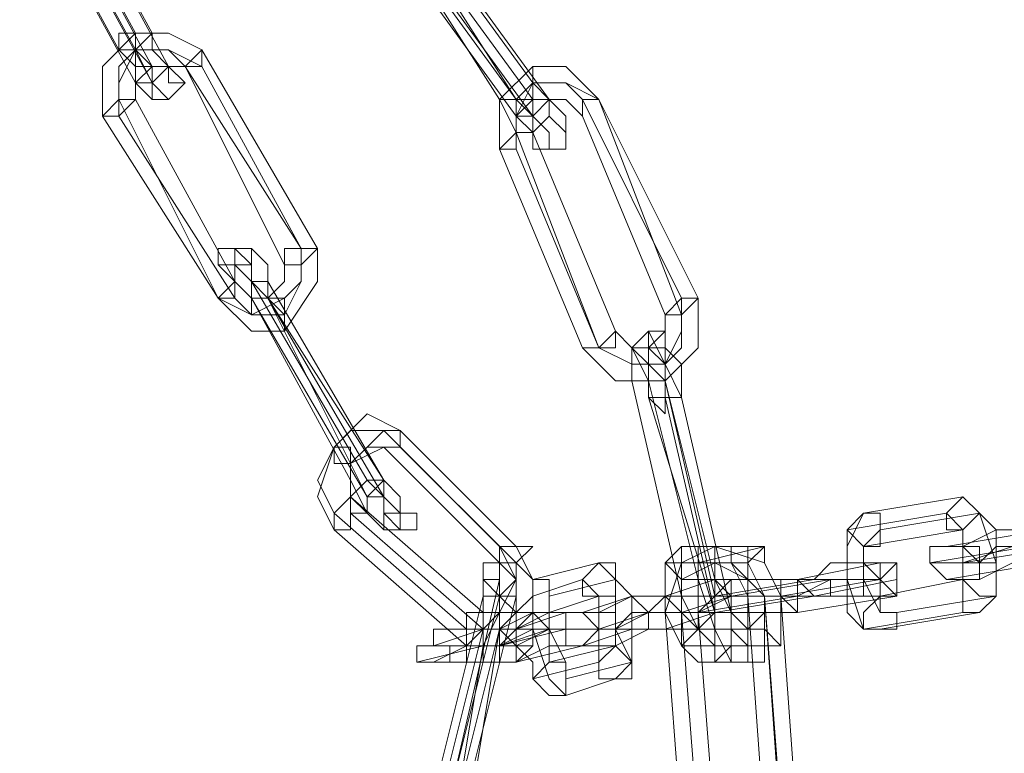
# Model space of a CAD drawing. Units: inches. Extents: x -13053 to 8054, y -601 to 10540.
# Drawn here: x -2430 to -2339, y 970 to 1037 of the extents above; entities that cross this region are included whole.
import ezdxf

# ---------------------------------------------------------------- set-up
doc = ezdxf.new("R2010")
doc.units = ezdxf.units.IN
doc.header["$MEASUREMENT"] = 0

# ---------------------------------------------------------------- blocks, each defined once
blk = doc.blocks.new('WMF0')
at = {"color": 253, "lineweight": 0}
for points in [[(8.686829, -6.219649), (8.683115, -6.212838)], [(8.687449, -6.219649), (8.683734, -6.212838)], [(8.68621, -6.220268), (8.682496, -6.213457)], [(8.686829, -6.220268), (8.683115, -6.213457)], [(8.687449, -6.220887), (8.683734, -6.214076)], [(8.688068, -6.220887), (8.684353, -6.214076)], [(8.686829, -6.221506), (8.683115, -6.214696)], [(8.687449, -6.221506), (8.683734, -6.214696)], [(8.701688, -6.221506), (8.696735, -6.214696)], [(8.701069, -6.222125), (8.696116, -6.215315)], [(8.70045, -6.222125), (8.696116, -6.215315)], [(8.701688, -6.222125), (8.696735, -6.215315)], [(8.701069, -6.222125), (8.696735, -6.215315)], [(8.702307, -6.222125), (8.697354, -6.215315)], [(8.701069, -6.222744), (8.696116, -6.215934)], [(8.701688, -6.222744), (8.696735, -6.215934)], [(8.689306, -6.220268), (8.688068, -6.219649), (8.686829, -6.219649), (8.685591, -6.220887), (8.685591, -6.222744)], [(8.687449, -6.221506), (8.688068, -6.222125), (8.687449, -6.221506), (8.686829, -6.220268), (8.686829, -6.219649)], [(8.688068, -6.220887), (8.688687, -6.221506), (8.688068, -6.221506), (8.688068, -6.220887), (8.687449, -6.220268), (8.687449, -6.219649)], [(8.686829, -6.221506), (8.687449, -6.222125), (8.686829, -6.221506), (8.686829, -6.220887), (8.68621, -6.220268)], [(8.688687, -6.220887), (8.688068, -6.220268), (8.686829, -6.220268), (8.68621, -6.220887), (8.68621, -6.222125)], [(8.689306, -6.220887), (8.688068, -6.220268), (8.686829, -6.220268), (8.68621, -6.221506), (8.68621, -6.222744)], [(8.687449, -6.220887), (8.687449, -6.221506), (8.687449, -6.220887), (8.686829, -6.220268)], [(8.69364, -6.227697), (8.689306, -6.220268)], [(8.688687, -6.220887), (8.688068, -6.220887), (8.687449, -6.220887), (8.686829, -6.221506), (8.686829, -6.222125)], [(8.693021, -6.227697), (8.688687, -6.220887)], [(8.692401, -6.228316), (8.688687, -6.220887)], [(8.693021, -6.227697), (8.689306, -6.220887)], [(8.704165, -6.222125), (8.702926, -6.220887), (8.701688, -6.220887), (8.70045, -6.222125), (8.70045, -6.223982)], [(8.704165, -6.222125), (8.702926, -6.221506), (8.701688, -6.221506), (8.701069, -6.222744), (8.701069, -6.223982)], [(8.703546, -6.222125), (8.702926, -6.221506), (8.701688, -6.221506), (8.701069, -6.222125), (8.701069, -6.223363)], [(8.702307, -6.222125), (8.702307, -6.222744), (8.702926, -6.223363), (8.702926, -6.222744), (8.702307, -6.222125), (8.701688, -6.221506)], [(8.689925, -6.229554), (8.68621, -6.222125)], [(8.690544, -6.228935), (8.686829, -6.222125)], [(8.701069, -6.222744), (8.701688, -6.223363), (8.701688, -6.223982), (8.701688, -6.223363), (8.701069, -6.223363), (8.70045, -6.222125)], [(8.701688, -6.222744), (8.702307, -6.223363), (8.702307, -6.223982), (8.702926, -6.223982), (8.702307, -6.223982), (8.702307, -6.223363), (8.701688, -6.222744), (8.701069, -6.222125)], [(8.701688, -6.222125), (8.701688, -6.222744), (8.702307, -6.223363), (8.701688, -6.222744), (8.701069, -6.222125)], [(8.703546, -6.222744), (8.702926, -6.222125), (8.701688, -6.222125), (8.701688, -6.222744), (8.701688, -6.223363)], [(8.70726, -6.229554), (8.703546, -6.222125)], [(8.707879, -6.229554), (8.704165, -6.222125)], [(8.70726, -6.230174), (8.704165, -6.222125)], [(8.689925, -6.229554), (8.685591, -6.222744)], [(8.690544, -6.229554), (8.68621, -6.222744)], [(8.706641, -6.230174), (8.703546, -6.222744)], [(8.704165, -6.231412), (8.701069, -6.223363)], [(8.704784, -6.230793), (8.701688, -6.223363)], [(8.703546, -6.231412), (8.70045, -6.223982)], [(8.704165, -6.231412), (8.701069, -6.223982)], [(8.689925, -6.229554), (8.691163, -6.230174), (8.692401, -6.229554), (8.693021, -6.228935), (8.693021, -6.227697)], [(8.689925, -6.229554), (8.691163, -6.230793), (8.692401, -6.230793), (8.69364, -6.228935), (8.69364, -6.227697)], [(8.690544, -6.229554), (8.691163, -6.230174), (8.692401, -6.230174), (8.693021, -6.228935), (8.693021, -6.227697)], [(8.691782, -6.229554), (8.691163, -6.228935), (8.690544, -6.228316), (8.690544, -6.227697), (8.691163, -6.228316), (8.691163, -6.228935)], [(8.691782, -6.229554), (8.691782, -6.228316), (8.691163, -6.227697), (8.691782, -6.228316), (8.691782, -6.228935)], [(8.690544, -6.228935), (8.691163, -6.229554), (8.691782, -6.229554), (8.692401, -6.228935), (8.692401, -6.228316)], [(8.691782, -6.229554), (8.691163, -6.228935), (8.691163, -6.228316), (8.691163, -6.228935)], [(8.695497, -6.236365), (8.691163, -6.228935)], [(8.695497, -6.236365), (8.691163, -6.228935)], [(8.696116, -6.236365), (8.691782, -6.228935)], [(8.694878, -6.236365), (8.691163, -6.229554)], [(8.695497, -6.236984), (8.691163, -6.229554)], [(8.696116, -6.236365), (8.691782, -6.229554)], [(8.696116, -6.236984), (8.691782, -6.229554)], [(8.695497, -6.236984), (8.691782, -6.229554)], [(8.703546, -6.231412), (8.704784, -6.23265), (8.706641, -6.23265), (8.707879, -6.231412), (8.707879, -6.229554)], [(8.704165, -6.231412), (8.705403, -6.232031), (8.706641, -6.232031), (8.70726, -6.230793), (8.70726, -6.229554)], [(8.704165, -6.231412), (8.705403, -6.232031), (8.706641, -6.232031), (8.70726, -6.231412), (8.70726, -6.230174)], [(8.704784, -6.230793), (8.705403, -6.231412), (8.706022, -6.231412), (8.706641, -6.230793), (8.706641, -6.230174)], [(8.70726, -6.233269), (8.706641, -6.232031), (8.706022, -6.230793), (8.706022, -6.231412), (8.706022, -6.23265)], [(8.706022, -6.233269), (8.706022, -6.23265), (8.705403, -6.231412), (8.705403, -6.232031), (8.705403, -6.23265)], [(8.70726, -6.233269), (8.70726, -6.232031), (8.706641, -6.231412), (8.706641, -6.23265)], [(8.706641, -6.233269), (8.706641, -6.23265), (8.706022, -6.232031), (8.706641, -6.23265)], [(8.70726, -6.240698), (8.705403, -6.23265)], [(8.707879, -6.240079), (8.706022, -6.23265)], [(8.708499, -6.240079), (8.706641, -6.23265)], [(8.708499, -6.240698), (8.706641, -6.23265)], [(8.708499, -6.241318), (8.706022, -6.233269)], [(8.708499, -6.241318), (8.706641, -6.233269)], [(8.709118, -6.241318), (8.70726, -6.233269)], [(8.709118, -6.241318), (8.70726, -6.233269)], [(8.696735, -6.234507), (8.695497, -6.233888), (8.694259, -6.235126), (8.69364, -6.236984), (8.694259, -6.238222)], [(8.696116, -6.234507), (8.694878, -6.234507), (8.694259, -6.235126), (8.69364, -6.236365), (8.694259, -6.237603)], [(8.70045, -6.238841), (8.696116, -6.234507)], [(8.701069, -6.238841), (8.696735, -6.234507)], [(8.696735, -6.235126), (8.696116, -6.235126), (8.694878, -6.235746), (8.694878, -6.236984), (8.694878, -6.237603)], [(8.696116, -6.235126), (8.695497, -6.235126), (8.694878, -6.235746), (8.694878, -6.236365), (8.694878, -6.236984)], [(8.70045, -6.23946), (8.696116, -6.235126)], [(8.701069, -6.23946), (8.696735, -6.235126)], [(8.694878, -6.236365), (8.695497, -6.237603), (8.696116, -6.238222), (8.695497, -6.237603), (8.695497, -6.236984)], [(8.695497, -6.236365), (8.696116, -6.236984), (8.696735, -6.237603), (8.696735, -6.238222), (8.696116, -6.237603), (8.696116, -6.236984)], [(8.695497, -6.236365), (8.696116, -6.236984), (8.696116, -6.237603), (8.696116, -6.236984), (8.695497, -6.236984)], [(8.699831, -6.241318), (8.694878, -6.236984)], [(8.717785, -6.236984), (8.714071, -6.237603)], [(8.717785, -6.236984), (8.718404, -6.237603), (8.719023, -6.23946), (8.719023, -6.240698), (8.718404, -6.241318)], [(8.699212, -6.241937), (8.694259, -6.237603)], [(8.699831, -6.241937), (8.694878, -6.237603)], [(8.717166, -6.237603), (8.713451, -6.238222)], [(8.71469, -6.241937), (8.714071, -6.241937), (8.713451, -6.240079), (8.713451, -6.238841), (8.714071, -6.237603)], [(8.718404, -6.237603), (8.71469, -6.238222)], [(8.717166, -6.237603), (8.717785, -6.238222), (8.717785, -6.23946), (8.717785, -6.240698), (8.717785, -6.241318)], [(8.718404, -6.237603), (8.719023, -6.238222), (8.719023, -6.238841), (8.719023, -6.240079), (8.719023, -6.240698)], [(8.699212, -6.242556), (8.694259, -6.238222)], [(8.714071, -6.241937), (8.713451, -6.241318), (8.713451, -6.240079), (8.713451, -6.238841), (8.713451, -6.238222)], [(8.717785, -6.238222), (8.714071, -6.238841)], [(8.715309, -6.241318), (8.71469, -6.241318), (8.714071, -6.240079), (8.714071, -6.238841), (8.71469, -6.238222)], [(8.720881, -6.238222), (8.717166, -6.238841)], [(8.720262, -6.238222), (8.719023, -6.238222), (8.717785, -6.238841), (8.717166, -6.238841)], [(8.717785, -6.238222), (8.717785, -6.238841), (8.718404, -6.23946), (8.718404, -6.240079), (8.717785, -6.240079)], [(8.699212, -6.242556), (8.70045, -6.242556), (8.701688, -6.241318), (8.701688, -6.240079), (8.701069, -6.238841)], [(8.699212, -6.241937), (8.699831, -6.241937), (8.70045, -6.241318), (8.701069, -6.240079), (8.70045, -6.238841)], [(8.710975, -6.240698), (8.710356, -6.23946), (8.708499, -6.238841), (8.70726, -6.23946), (8.706641, -6.241318)], [(8.709737, -6.238841), (8.70726, -6.238841)], [(8.707879, -6.243175), (8.70726, -6.242556), (8.70726, -6.241318), (8.70726, -6.23946), (8.70726, -6.238841)], [(8.710356, -6.238841), (8.707879, -6.23946)], [(8.709737, -6.238841), (8.709737, -6.23946), (8.710356, -6.240698), (8.710356, -6.242556), (8.710356, -6.243175)], [(8.710356, -6.238841), (8.710356, -6.23946), (8.710975, -6.240698), (8.710975, -6.241937), (8.710975, -6.242556)], [(8.71469, -6.240698), (8.714071, -6.240698), (8.714071, -6.240079), (8.714071, -6.23946), (8.714071, -6.238841)], [(8.720262, -6.238841), (8.716547, -6.23946)], [(8.720881, -6.238841), (8.719643, -6.238841), (8.717785, -6.23946), (8.716547, -6.23946)], [(8.7215, -6.238841), (8.717785, -6.23946)], [(8.719643, -6.238841), (8.719023, -6.238841), (8.718404, -6.23946), (8.717785, -6.23946)], [(8.719023, -6.238841), (8.719023, -6.23946), (8.718404, -6.23946), (8.717785, -6.23946)], [(8.718404, -6.23946), (8.719023, -6.23946), (8.719023, -6.238841)], [(8.699831, -6.240698), (8.699831, -6.240079), (8.699831, -6.23946), (8.699831, -6.240079), (8.699831, -6.240698), (8.699831, -6.241318), (8.699831, -6.241937)], [(8.70045, -6.240079), (8.70045, -6.23946), (8.70045, -6.240079), (8.70045, -6.241318), (8.699831, -6.242556)], [(8.699831, -6.241937), (8.70045, -6.241937), (8.701688, -6.241318), (8.701688, -6.240079), (8.701069, -6.23946)], [(8.699831, -6.241318), (8.70045, -6.241318), (8.70045, -6.240698), (8.701069, -6.240079), (8.70045, -6.23946)], [(8.704165, -6.23946), (8.701688, -6.240079)], [(8.704165, -6.23946), (8.704784, -6.240079), (8.704784, -6.241937), (8.705403, -6.243175), (8.704784, -6.243794)], [(8.709118, -6.23946), (8.706641, -6.23946)], [(8.70726, -6.242556), (8.706641, -6.241318), (8.706641, -6.240079), (8.706641, -6.23946)], [(8.710356, -6.240698), (8.709737, -6.23946), (8.708499, -6.23946), (8.70726, -6.240079), (8.70726, -6.241318)], [(8.710356, -6.240698), (8.709737, -6.240079), (8.708499, -6.23946), (8.70726, -6.240079), (8.70726, -6.241318)], [(8.708499, -6.242556), (8.707879, -6.241937), (8.707879, -6.241318), (8.707879, -6.240079), (8.707879, -6.23946)], [(8.709118, -6.23946), (8.709737, -6.240698), (8.709737, -6.241937), (8.709737, -6.242556)], [(8.71469, -6.23946), (8.711594, -6.240079)], [(8.711594, -6.240698), (8.712832, -6.240079), (8.71469, -6.240079), (8.715309, -6.23946), (8.715309, -6.240079)], [(8.712213, -6.240079), (8.712832, -6.23946), (8.714071, -6.23946), (8.71469, -6.23946)], [(8.720881, -6.23946), (8.717166, -6.240079)], [(8.720262, -6.23946), (8.719643, -6.23946), (8.718404, -6.240079), (8.717166, -6.240079)], [(8.698593, -6.248128), (8.70045, -6.240079)], [(8.701069, -6.240698), (8.701069, -6.240079), (8.701069, -6.240698), (8.701069, -6.241318), (8.70045, -6.241937)], [(8.703546, -6.240079), (8.701688, -6.240698)], [(8.702926, -6.244413), (8.702307, -6.243794), (8.701688, -6.241937), (8.701688, -6.240698), (8.701688, -6.240079)], [(8.704784, -6.240079), (8.702307, -6.240698)], [(8.703546, -6.240079), (8.704165, -6.240698), (8.704165, -6.241937), (8.704165, -6.243175)], [(8.704784, -6.240079), (8.705403, -6.240698), (8.705403, -6.241318), (8.705403, -6.242556), (8.705403, -6.243175)], [(8.708499, -6.240079), (8.708499, -6.240698), (8.70726, -6.240698), (8.706022, -6.240698), (8.705403, -6.240698)], [(8.708499, -6.240079), (8.706641, -6.240698)], [(8.709737, -6.240079), (8.70726, -6.240079)], [(8.707879, -6.241937), (8.70726, -6.241318), (8.70726, -6.240698), (8.70726, -6.240079)], [(8.709737, -6.240698), (8.709737, -6.240079), (8.708499, -6.240079), (8.707879, -6.240079), (8.707879, -6.241318)], [(8.707879, -6.240079), (8.708499, -6.241937), (8.709118, -6.243175), (8.709118, -6.242556), (8.709118, -6.241318)], [(8.712213, -6.240079), (8.708499, -6.240698)], [(8.711594, -6.240079), (8.710356, -6.240079), (8.709118, -6.240079), (8.708499, -6.240698)], [(8.708499, -6.240079), (8.709118, -6.241318), (8.709118, -6.241937), (8.709737, -6.241937), (8.709118, -6.241318)], [(8.712832, -6.240079), (8.709118, -6.240698)], [(8.709737, -6.240079), (8.710356, -6.240698), (8.710356, -6.241318), (8.709737, -6.241937)], [(8.71469, -6.240079), (8.710975, -6.240698)], [(8.715309, -6.240079), (8.712213, -6.240698)], [(8.712832, -6.240079), (8.713451, -6.240079), (8.714071, -6.240079), (8.71469, -6.240079)], [(8.712832, -6.240079), (8.713451, -6.240079), (8.714071, -6.240079)], [(8.714071, -6.240079), (8.713451, -6.240079), (8.712832, -6.240079)], [(8.717785, -6.240079), (8.71469, -6.240698)], [(8.697974, -6.248128), (8.699831, -6.240698)], [(8.698593, -6.248128), (8.70045, -6.240698)], [(8.699212, -6.248128), (8.701069, -6.240698)], [(8.70045, -6.240698), (8.70045, -6.241318), (8.70045, -6.241937)], [(8.701688, -6.243794), (8.701688, -6.243175), (8.701069, -6.242556), (8.701069, -6.241318), (8.701688, -6.240698)], [(8.704165, -6.240698), (8.702307, -6.241318)], [(8.702926, -6.243794), (8.702926, -6.243175), (8.702307, -6.241937), (8.702307, -6.240698)], [(8.703546, -6.241318), (8.704165, -6.241318), (8.705403, -6.240698), (8.706641, -6.240698)], [(8.705403, -6.240698), (8.703546, -6.241318)], [(8.704165, -6.240698), (8.704784, -6.240698), (8.704784, -6.241937), (8.704784, -6.242556)], [(8.709118, -6.240698), (8.707879, -6.241318), (8.706022, -6.241318), (8.704784, -6.241937)], [(8.709118, -6.240698), (8.70726, -6.241318)], [(8.70726, -6.240698), (8.707879, -6.241937), (8.708499, -6.242556), (8.708499, -6.241318)], [(8.711594, -6.240698), (8.707879, -6.241318)], [(8.712213, -6.240698), (8.710975, -6.240698), (8.709118, -6.240698), (8.707879, -6.241318)], [(8.712213, -6.240698), (8.708499, -6.241318)], [(8.708499, -6.240698), (8.708499, -6.241318), (8.708499, -6.241937), (8.708499, -6.241318)], [(8.710975, -6.240698), (8.710356, -6.240698), (8.709737, -6.240698), (8.709118, -6.240698)], [(8.710975, -6.240698), (8.710356, -6.240698), (8.709737, -6.240698)], [(8.709737, -6.240698), (8.710356, -6.240698), (8.710975, -6.240698)], [(8.710356, -6.249366), (8.709737, -6.240698)], [(8.710975, -6.249366), (8.710356, -6.240698)], [(8.710975, -6.248747), (8.710356, -6.240698)], [(8.711594, -6.249366), (8.710975, -6.240698)], [(8.715309, -6.240698), (8.711594, -6.241318)], [(8.712213, -6.240698), (8.712832, -6.240698), (8.714071, -6.240698), (8.715309, -6.240698)], [(8.719023, -6.240698), (8.715309, -6.241318)], [(8.702926, -6.241318), (8.702307, -6.241318), (8.701069, -6.241937), (8.699831, -6.241937)], [(8.702926, -6.241318), (8.701069, -6.241937)], [(8.702307, -6.243175), (8.702307, -6.242556), (8.702307, -6.241937), (8.701688, -6.241318), (8.702307, -6.241318)], [(8.702926, -6.241937), (8.704165, -6.241937), (8.706022, -6.241318), (8.70726, -6.241318)], [(8.704165, -6.241937), (8.704784, -6.241937), (8.705403, -6.241318), (8.706022, -6.241318)], [(8.706022, -6.241318), (8.704165, -6.241937)], [(8.705403, -6.241318), (8.704784, -6.241937), (8.704165, -6.241937)], [(8.704165, -6.241937), (8.704784, -6.241937), (8.705403, -6.241318)], [(8.708499, -6.241318), (8.707879, -6.241937), (8.706641, -6.241937), (8.705403, -6.241937)], [(8.707879, -6.241318), (8.706022, -6.241318)], [(8.707879, -6.241318), (8.70726, -6.241318), (8.706641, -6.241318), (8.706022, -6.241318)], [(8.706641, -6.241318), (8.70726, -6.241318), (8.707879, -6.241318)], [(8.707879, -6.241318), (8.70726, -6.241318), (8.706641, -6.241318)], [(8.708499, -6.241318), (8.706641, -6.241937)], [(8.70726, -6.249366), (8.706641, -6.241318)], [(8.707879, -6.249366), (8.70726, -6.241318)], [(8.707879, -6.249366), (8.70726, -6.241318)], [(8.708499, -6.249366), (8.707879, -6.241318)], [(8.711594, -6.241318), (8.710356, -6.241318), (8.709118, -6.241318), (8.708499, -6.241318)], [(8.717785, -6.241318), (8.714071, -6.241937)], [(8.718404, -6.241318), (8.71469, -6.241937)], [(8.697354, -6.243175), (8.697974, -6.243175), (8.699212, -6.242556), (8.70045, -6.242556), (8.701688, -6.241937)], [(8.697974, -6.249366), (8.699831, -6.241937)], [(8.697974, -6.242556), (8.697974, -6.241937), (8.699212, -6.241937), (8.70045, -6.241937), (8.701069, -6.241937)], [(8.699831, -6.241937), (8.697974, -6.242556)], [(8.698593, -6.249366), (8.70045, -6.241937)], [(8.699212, -6.249366), (8.70045, -6.241937)], [(8.704165, -6.241937), (8.703546, -6.241937), (8.702307, -6.241937), (8.70045, -6.242556), (8.699831, -6.242556)], [(8.702926, -6.241937), (8.70045, -6.242556)], [(8.701069, -6.242556), (8.701688, -6.242556), (8.701688, -6.241937), (8.702307, -6.241937)], [(8.702307, -6.241937), (8.701688, -6.241937), (8.701688, -6.242556), (8.701069, -6.242556)], [(8.702926, -6.241937), (8.702307, -6.241937), (8.701069, -6.242556)], [(8.704165, -6.241937), (8.701688, -6.241937)], [(8.704784, -6.241937), (8.702926, -6.241937)], [(8.703546, -6.242556), (8.704784, -6.242556), (8.706022, -6.241937), (8.706641, -6.241937)], [(8.705403, -6.241937), (8.703546, -6.242556)], [(8.709737, -6.241937), (8.707879, -6.241937)], [(8.699831, -6.242556), (8.697354, -6.243175)], [(8.698593, -6.249985), (8.699831, -6.242556)], [(8.698593, -6.242556), (8.699212, -6.242556), (8.699831, -6.242556), (8.70045, -6.242556)], [(8.701069, -6.242556), (8.698593, -6.242556)], [(8.703546, -6.242556), (8.702307, -6.242556), (8.701069, -6.243175), (8.70045, -6.243175)], [(8.703546, -6.242556), (8.701069, -6.243175)], [(8.704784, -6.242556), (8.702307, -6.243175)], [(8.709737, -6.242556), (8.70726, -6.242556)], [(8.710975, -6.242556), (8.708499, -6.242556)], [(8.697974, -6.243175), (8.698593, -6.243175), (8.699212, -6.243175), (8.70045, -6.243175), (8.701069, -6.243175)], [(8.70045, -6.243175), (8.697974, -6.243175)], [(8.704165, -6.243175), (8.701688, -6.243794)], [(8.705403, -6.243175), (8.702926, -6.243794)], [(8.710356, -6.243175), (8.707879, -6.243175)], [(8.704784, -6.243794), (8.702926, -6.244413)]]:
    blk.add_lwpolyline(points, dxfattribs=at)
for points in [[(8.687449, -6.219649), (8.686829, -6.220268), (8.68621, -6.220268), (8.68621, -6.219649), (8.686829, -6.219649), (8.687449, -6.219649)], [(8.687449, -6.220887), (8.686829, -6.220268), (8.686829, -6.219649), (8.686829, -6.220268), (8.686829, -6.220887), (8.687449, -6.220887)], [(8.689306, -6.220268), (8.689306, -6.220887), (8.688687, -6.220887), (8.689306, -6.220268)], [(8.686829, -6.221506), (8.687449, -6.221506), (8.688068, -6.220887), (8.687449, -6.220887), (8.686829, -6.220887), (8.686829, -6.221506)], [(8.687449, -6.222125), (8.687449, -6.221506), (8.687449, -6.220887), (8.688068, -6.220887), (8.688068, -6.221506), (8.688687, -6.221506), (8.688068, -6.222125), (8.687449, -6.222125)], [(8.701688, -6.222125), (8.701688, -6.221506), (8.701688, -6.220887), (8.701688, -6.221506), (8.701688, -6.222125)], [(8.701688, -6.221506), (8.701688, -6.222125), (8.701069, -6.222125), (8.70045, -6.222125), (8.701069, -6.222125), (8.701688, -6.221506)], [(8.685591, -6.222744), (8.68621, -6.222744), (8.686829, -6.222125), (8.68621, -6.222125), (8.685591, -6.222744)], [(8.701069, -6.222744), (8.701688, -6.222744), (8.702307, -6.222125), (8.701688, -6.222125), (8.701069, -6.222744)], [(8.704165, -6.222125), (8.703546, -6.222125), (8.703546, -6.222744), (8.703546, -6.222125), (8.704165, -6.222125)], [(8.701688, -6.223982), (8.701688, -6.223363), (8.702307, -6.222744), (8.702926, -6.223363), (8.702926, -6.223982), (8.702307, -6.223982), (8.701688, -6.223982)], [(8.70045, -6.223982), (8.701069, -6.223363), (8.701688, -6.223363), (8.701069, -6.223363), (8.701069, -6.223982), (8.70045, -6.223982)], [(8.689925, -6.228316), (8.690544, -6.228316), (8.691163, -6.228316), (8.691163, -6.227697), (8.690544, -6.227697), (8.689925, -6.227697), (8.689925, -6.228316)], [(8.69364, -6.227697), (8.693021, -6.228316), (8.692401, -6.228316), (8.692401, -6.227697), (8.693021, -6.227697), (8.69364, -6.227697)], [(8.691163, -6.229554), (8.690544, -6.228935), (8.690544, -6.228316), (8.689925, -6.228316), (8.690544, -6.228935), (8.691163, -6.229554)], [(8.689925, -6.229554), (8.690544, -6.229554), (8.690544, -6.228935), (8.689925, -6.229554)], [(8.691163, -6.229554), (8.691163, -6.228935), (8.691782, -6.228935), (8.691163, -6.228935), (8.691163, -6.229554)], [(8.691782, -6.229554), (8.691163, -6.229554), (8.691163, -6.230174), (8.691163, -6.229554), (8.691782, -6.229554)], [(8.691782, -6.229554), (8.692401, -6.229554), (8.692401, -6.230174), (8.692401, -6.230793), (8.692401, -6.230174), (8.691782, -6.229554)], [(8.707879, -6.229554), (8.70726, -6.229554), (8.706641, -6.230174), (8.70726, -6.230174), (8.707879, -6.229554)], [(8.703546, -6.231412), (8.704165, -6.231412), (8.704784, -6.230793), (8.704784, -6.231412), (8.704165, -6.231412), (8.703546, -6.231412)], [(8.706022, -6.232031), (8.706641, -6.232031), (8.706641, -6.231412), (8.706641, -6.230793), (8.706022, -6.230793), (8.705403, -6.231412), (8.706022, -6.232031)], [(8.706022, -6.231412), (8.706641, -6.232031), (8.706641, -6.23265), (8.706641, -6.232031), (8.706641, -6.231412), (8.706022, -6.231412)], [(8.705403, -6.23265), (8.706022, -6.23265), (8.706641, -6.23265), (8.706022, -6.23265), (8.705403, -6.23265)], [(8.70726, -6.233269), (8.706641, -6.233269), (8.706022, -6.233269), (8.706641, -6.233888), (8.706641, -6.233269), (8.70726, -6.233269)], [(8.696735, -6.234507), (8.696116, -6.234507), (8.695497, -6.235126), (8.696116, -6.235126), (8.696735, -6.235126), (8.696735, -6.234507)], [(8.694878, -6.235746), (8.694259, -6.235746), (8.694259, -6.235126), (8.694878, -6.235126), (8.694878, -6.235746)], [(8.694878, -6.236984), (8.695497, -6.236365), (8.696116, -6.236365), (8.695497, -6.236365), (8.694878, -6.236984)], [(8.696116, -6.236365), (8.695497, -6.236984), (8.696116, -6.236984), (8.696116, -6.236365)], [(8.696116, -6.236365), (8.696735, -6.236984), (8.696735, -6.237603), (8.697354, -6.237603), (8.696735, -6.237603), (8.696735, -6.236984), (8.696116, -6.236365)], [(8.694259, -6.238222), (8.694259, -6.237603), (8.694878, -6.236984), (8.695497, -6.237603), (8.694878, -6.237603), (8.694878, -6.238222), (8.694259, -6.238222)], [(8.717785, -6.238222), (8.717166, -6.238222), (8.717166, -6.237603), (8.717785, -6.236984), (8.718404, -6.237603), (8.717785, -6.238222)], [(8.697354, -6.237603), (8.697354, -6.238222), (8.696735, -6.238222), (8.696116, -6.238222), (8.696116, -6.237603), (8.696735, -6.237603), (8.697354, -6.237603)], [(8.714071, -6.238841), (8.713451, -6.238222), (8.714071, -6.237603), (8.71469, -6.237603), (8.71469, -6.238222), (8.71469, -6.238841), (8.714071, -6.238841)], [(8.701069, -6.238841), (8.70045, -6.238841), (8.70045, -6.23946), (8.701069, -6.23946), (8.701688, -6.238841), (8.701069, -6.238841)], [(8.70726, -6.240079), (8.706641, -6.23946), (8.70726, -6.238841), (8.707879, -6.238841), (8.707879, -6.23946), (8.707879, -6.240079), (8.70726, -6.240079)], [(8.708499, -6.240079), (8.708499, -6.23946), (8.708499, -6.238841), (8.708499, -6.23946), (8.708499, -6.240079)], [(8.709737, -6.240079), (8.709118, -6.23946), (8.709118, -6.238841), (8.709737, -6.238841), (8.710356, -6.238841), (8.709737, -6.23946), (8.709737, -6.240079)], [(8.717166, -6.240079), (8.716547, -6.23946), (8.716547, -6.238841), (8.717166, -6.238841), (8.717785, -6.238841), (8.717785, -6.23946), (8.717785, -6.240079), (8.717166, -6.240079)], [(8.718404, -6.240079), (8.718404, -6.23946), (8.718404, -6.238841), (8.717785, -6.238841), (8.717785, -6.23946), (8.717785, -6.240079), (8.718404, -6.240079)], [(8.701069, -6.240079), (8.701069, -6.23946), (8.70045, -6.23946), (8.699831, -6.23946), (8.699831, -6.240079), (8.70045, -6.240698), (8.701069, -6.240079)], [(8.704165, -6.240698), (8.703546, -6.240698), (8.703546, -6.240079), (8.704165, -6.23946), (8.704784, -6.23946), (8.704784, -6.240079), (8.704784, -6.240698), (8.704165, -6.240698)], [(8.714071, -6.23946), (8.71469, -6.240079), (8.71469, -6.240698), (8.714071, -6.240698), (8.714071, -6.240079), (8.714071, -6.23946)], [(8.71469, -6.23946), (8.71469, -6.240079), (8.715309, -6.240698), (8.715309, -6.240079), (8.715309, -6.23946), (8.71469, -6.23946)], [(8.701069, -6.240698), (8.70045, -6.240698), (8.699831, -6.240698), (8.699831, -6.240079), (8.70045, -6.240079), (8.70045, -6.240698), (8.701069, -6.240698)], [(8.702307, -6.241318), (8.701688, -6.241318), (8.701688, -6.240698), (8.701688, -6.240079), (8.702307, -6.240079), (8.702307, -6.240698), (8.702307, -6.241318)], [(8.70726, -6.240698), (8.707879, -6.240698), (8.707879, -6.240079), (8.708499, -6.240079), (8.708499, -6.240698), (8.707879, -6.240698), (8.70726, -6.240698)], [(8.708499, -6.241318), (8.707879, -6.241318), (8.708499, -6.240698), (8.708499, -6.240079), (8.709118, -6.240698), (8.709118, -6.241318), (8.708499, -6.241318)], [(8.709118, -6.241318), (8.709737, -6.241318), (8.709737, -6.240698), (8.709118, -6.240698), (8.709118, -6.240079), (8.709118, -6.240698), (8.709118, -6.241318)], [(8.711594, -6.240079), (8.710975, -6.240079), (8.710975, -6.240698), (8.711594, -6.241318), (8.711594, -6.240698), (8.712213, -6.240698), (8.711594, -6.240079)], [(8.712213, -6.240698), (8.711594, -6.240698), (8.711594, -6.240079), (8.712213, -6.240079), (8.712832, -6.240079), (8.712832, -6.240698), (8.712213, -6.240698)], [(8.717785, -6.240079), (8.717785, -6.240698), (8.717785, -6.241318), (8.718404, -6.241318), (8.719023, -6.240698), (8.718404, -6.240698), (8.717785, -6.240079)], [(8.70045, -6.240698), (8.70045, -6.241318), (8.701069, -6.241318), (8.701688, -6.241318), (8.701069, -6.241318), (8.70045, -6.240698)], [(8.705403, -6.240698), (8.705403, -6.241318), (8.704784, -6.241937), (8.705403, -6.241937), (8.706022, -6.241937), (8.706022, -6.241318), (8.705403, -6.240698)], [(8.706641, -6.241937), (8.706022, -6.241937), (8.706022, -6.241318), (8.706641, -6.240698), (8.70726, -6.241318), (8.70726, -6.241937), (8.706641, -6.241937)], [(8.707879, -6.241937), (8.707879, -6.241318), (8.707879, -6.240698), (8.70726, -6.240698), (8.70726, -6.241318), (8.707879, -6.241937)], [(8.708499, -6.241318), (8.707879, -6.241318), (8.707879, -6.240698), (8.708499, -6.240698), (8.709118, -6.240698), (8.709118, -6.241318), (8.708499, -6.241318)], [(8.710975, -6.240698), (8.710356, -6.240698), (8.709737, -6.240698), (8.710356, -6.240698), (8.710975, -6.240698)], [(8.71469, -6.240698), (8.714071, -6.241318), (8.714071, -6.241937), (8.71469, -6.241937), (8.715309, -6.241937), (8.715309, -6.241318), (8.71469, -6.241318), (8.71469, -6.240698)], [(8.699212, -6.242556), (8.699212, -6.241937), (8.699212, -6.241318), (8.699831, -6.241318), (8.699831, -6.241937), (8.699212, -6.242556)], [(8.702307, -6.242556), (8.702307, -6.241937), (8.702307, -6.241318), (8.702307, -6.241937), (8.702307, -6.242556)], [(8.703546, -6.241318), (8.702926, -6.241318), (8.702926, -6.241937), (8.702926, -6.242556), (8.703546, -6.242556), (8.704165, -6.242556), (8.704165, -6.241937), (8.703546, -6.241318)], [(8.703546, -6.242556), (8.702926, -6.242556), (8.702926, -6.241937), (8.702926, -6.241318), (8.703546, -6.241318), (8.704165, -6.241937), (8.703546, -6.242556)], [(8.704165, -6.241318), (8.704784, -6.241318), (8.704784, -6.241937), (8.704784, -6.242556), (8.704784, -6.241937), (8.704165, -6.241937), (8.704165, -6.241318)], [(8.706641, -6.241318), (8.70726, -6.241318), (8.707879, -6.241318), (8.70726, -6.241318), (8.706641, -6.241318)], [(8.709118, -6.241318), (8.708499, -6.241318), (8.709118, -6.241318)], [(8.699212, -6.241937), (8.699212, -6.242556), (8.699212, -6.243175), (8.699212, -6.242556), (8.699212, -6.241937)], [(8.699831, -6.241937), (8.699831, -6.242556), (8.70045, -6.242556), (8.70045, -6.241937), (8.699831, -6.241937)], [(8.699831, -6.241937), (8.699831, -6.242556), (8.699831, -6.243175), (8.70045, -6.243175), (8.70045, -6.242556), (8.701069, -6.242556), (8.70045, -6.241937), (8.699831, -6.241937)], [(8.701069, -6.243175), (8.701069, -6.242556), (8.70045, -6.242556), (8.70045, -6.241937), (8.701069, -6.241937), (8.701688, -6.241937), (8.701688, -6.242556), (8.701069, -6.243175)], [(8.707879, -6.241937), (8.70726, -6.242556), (8.707879, -6.243175), (8.708499, -6.243175), (8.708499, -6.242556), (8.707879, -6.241937)], [(8.709118, -6.241937), (8.709737, -6.242556), (8.709118, -6.242556), (8.708499, -6.243175), (8.708499, -6.242556), (8.708499, -6.241937), (8.709118, -6.241937)], [(8.709737, -6.241937), (8.709737, -6.242556), (8.709737, -6.243175), (8.710356, -6.243175), (8.710356, -6.242556), (8.710975, -6.242556), (8.710356, -6.241937), (8.709737, -6.241937)], [(8.697974, -6.242556), (8.697354, -6.242556), (8.697354, -6.243175), (8.697974, -6.243175), (8.698593, -6.243175), (8.698593, -6.242556), (8.697974, -6.242556)], [(8.704784, -6.242556), (8.704165, -6.243175), (8.704165, -6.243794), (8.704784, -6.243794), (8.705403, -6.243794), (8.705403, -6.243175), (8.704784, -6.242556)], [(8.702307, -6.243175), (8.701688, -6.243794), (8.702307, -6.244413), (8.702926, -6.244413), (8.702926, -6.243794), (8.702926, -6.243175), (8.702307, -6.243175)]]:
    blk.add_lwpolyline(points, close=True, dxfattribs=at)

msp = doc.modelspace()

# ---------------------------------------------------------------- block references
at = {"xscale": 2457.705133566615, "yscale": 2457.705133566615, "zscale": 2457.705133566615}
msp.add_blockref('WMF0', (-23768.639, 16322.015), dxfattribs=at)

doc.saveas('drawing.dxf')
